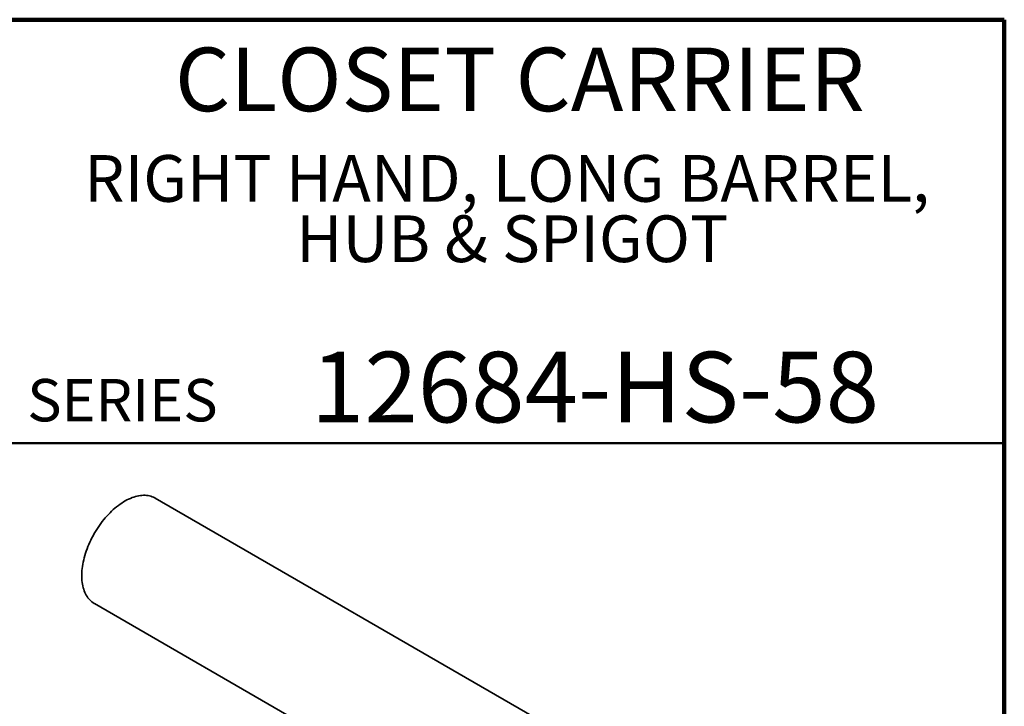
# Model space of a CAD drawing. Units: inches. Extents: x 0.2 to 8.4, y 0.1 to 10.9.
# Drawn here: x 5.5 to 8.4, y 8.9 to 10.9 of the extents above; entities that cross this region are included whole.
import ezdxf

# ---------------------------------------------------------------- set-up
doc = ezdxf.new("R2010")
doc.units = ezdxf.units.IN
doc.header["$MEASUREMENT"] = 0
doc.styles.add('SLDTEXTSTYLE0', font='TXT', dxfattribs={"width": 0.605})

# ---------------------------------------------------------------- blocks, each defined once
blk = doc.blocks.new('SW_NOTE_1')
at = {"color": 0, "linetype": 'Continuous', "lineweight": 18, "char_height": 0.137795, "attachment_point": 2, "style": 'SLDTEXTSTYLE0'}
for s, insert in [('RIGHT HAND, LONG BARREL,', (1.3112, 0.1776)), ('HUB & SPIGOT', (1.3266, -0.0004))]:
    blk.add_mtext(s, dxfattribs=dict(at, insert=insert))

msp = doc.modelspace()

# ---------------------------------------------------------------- linework, layer by layer
at = {"color": 7, "linetype": 'Continuous', "lineweight": 100}
for p, q in [((8.3984375, 10.9375), (0.3984375, 10.9375)), ((8.3984375, 0.0625), (8.3984375, 10.9375))]:
    msp.add_line(p, q, dxfattribs=at)
at = {"color": 7, "linetype": 'Continuous', "lineweight": 50}
msp.add_line((0.3984375, 9.6875), (8.3984375, 9.6875), dxfattribs=at)
at = {"color": 7, "linetype": 'Continuous', "lineweight": 35}
for p, q in [((7.18209347, 8.78028039), (5.89104714, 9.52558557)), ((5.71137424, 9.21434926), (6.9111631, 8.52172589))]:
    msp.add_line(p, q, dxfattribs=at)
at = {"color": 7, "linetype": 'Continuous', "lineweight": 35, "flags": 128}
msp.add_lwpolyline([(5.89104714, 9.52558557), (5.88969603, 9.52634244), (5.88597703, 9.52819936), (5.88212228, 9.52980288), (5.87813796, 9.53115045), (5.87403044, 9.5322399), (5.86980632, 9.53306948), (5.86547234, 9.53363787), (5.86103545, 9.53394415), (5.85650276, 9.53398784), (5.85188152, 9.53376886), (5.84717915, 9.53328758), (5.84240315, 9.53254475), (5.83756119, 9.53154157), (5.83266102, 9.53027963), (5.82771048, 9.52876098), (5.8227175, 9.52698804), (5.81769009, 9.52496364), (5.81263628, 9.52269102), (5.80756417, 9.52017383), (5.8024819, 9.51741611), (5.79739758, 9.51442224), (5.79231937, 9.51119706), (5.78725541, 9.50774571), (5.78221378, 9.50407371), (5.77720259, 9.50018696), (5.77222983, 9.49609168), (5.76730349, 9.49179441), (5.76243145, 9.48730205), (5.75762151, 9.48262179), (5.75288137, 9.47776113), (5.74821863, 9.47272784), (5.74364075, 9.46752999), (5.73915506, 9.4621759), (5.73476875, 9.45667416), (5.73048884, 9.45103355), (5.72632218, 9.44526313), (5.72227545, 9.43937212), (5.71835514, 9.43336998), (5.7145675, 9.4272663), (5.71091862, 9.42107086), (5.70741433, 9.41479358), (5.70406025, 9.40844452), (5.70086175, 9.40203384), (5.69782394, 9.3955718), (5.6949517, 9.38906877), (5.69224962, 9.38253515), (5.68972204, 9.3759814), (5.68737299, 9.36941802), (5.68520624, 9.36285551), (5.68322528, 9.35630441), (5.68143324, 9.34977517), (5.67983302, 9.34327828), (5.67842718, 9.33682412), (5.67721796, 9.33042304), (5.67620731, 9.32408529), (5.67539684, 9.31782101), (5.67478784, 9.31164024), (5.67438131, 9.30555288), (5.67417788, 9.29956867), (5.67417788, 9.2936972), (5.67438131, 9.28794787), (5.67478784, 9.28232988), (5.67539684, 9.27685224), (5.67620731, 9.27152371), (5.67721796, 9.26635283), (5.67842718, 9.26134789), (5.67983302, 9.25651688), (5.68143324, 9.25186756), (5.68322528, 9.24740737), (5.68520624, 9.24314344), (5.68737299, 9.2390826), (5.68972204, 9.23523137), (5.69224962, 9.23159591), (5.6949517, 9.22818204), (5.69782394, 9.22499523), (5.70086175, 9.22204057), (5.70406025, 9.21932281), (5.70741433, 9.21684629), (5.71091862, 9.21461497), (5.71137424, 9.21434926)], dxfattribs=at)

# ---------------------------------------------------------------- block references
at = {"color": 7, "linetype": 'Continuous', "lineweight": 18}
msp.add_blockref('SW_NOTE_1', (5.61850961, 10.36036608), dxfattribs=at)

# ---------------------------------------------------------------- texts
at = {"color": 7, "linetype": 'Continuous', "lineweight": 18, "attachment_point": 2, "style": 'SLDTEXTSTYLE0'}
for s, insert, char_height in [('CLOSET CARRIER', (6.96808538, 10.8551068), 0.1875), ('12684-HS-58', (7.18977763, 9.9574813), 0.2083333333)]:
    msp.add_mtext(s, dxfattribs=dict(at, insert=insert, char_height=char_height))
at = {"color": 7, "linetype": 'Continuous', "lineweight": 0, "insert": (5.51315873, 9.8771275), "char_height": 0.125, "attachment_point": 1, "style": 'SLDTEXTSTYLE0'}
msp.add_mtext('SERIES', dxfattribs=at)

doc.saveas('drawing.dxf')
